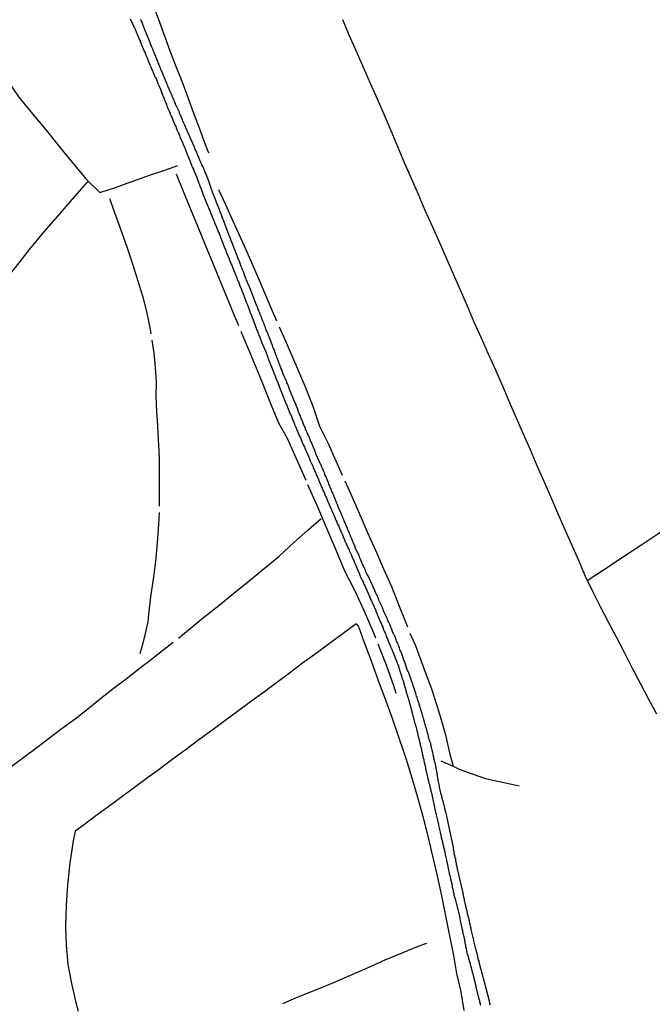
# Model space of a CAD drawing. Units: millimetres. Extents: x 187960 to 190372, y 1657660 to 1660434.
# Drawn here: x 189892 to 190004, y 1658007 to 1658182 of the extents above; entities that cross this region are included whole.
import ezdxf

# ---------------------------------------------------------------- set-up
doc = ezdxf.new("R2010")
doc.units = ezdxf.units.MM
for name, color, linetype in [('IMAGEM', 7, 'Continuous'), ('V-LOTE', 1, 'Continuous'), ('V-REFERENCIA', 2, 'Continuous'), ('V-TESTADA', 5, 'Continuous'), ('V-VALETA', 173, 'Continuous')]:
    doc.layers.add(name, color=color, linetype=linetype)
picture_1 = doc.add_image_def('image1.jpg', size_in_pixel=(4018, 4621))

msp = doc.modelspace()

# ---------------------------------------------------------------- linework, layer by layer
at = {"layer": 'V-LOTE'}
for points in [[(189903.28, 1658216.64), (189905.53, 1658210.65), (189906.63, 1658207.74), (189907.73, 1658204.83), (189908.83, 1658201.92), (189909.87, 1658199.01), (189910.93, 1658196.13), (189911.99, 1658193.25), (189913.05, 1658190.37), (189914.11, 1658187.58), (189915.17, 1658184.79), (189916.23, 1658182), (189917.24, 1658179.23), (189918.25, 1658176.44), (189919.28, 1658173.67), (189920.41, 1658170.9), (189921.44, 1658168.13), (189922.47, 1658165.36), (189923.5, 1658162.59), (189924.53, 1658159.82), (189925.19, 1658158.12)], [(189948.97, 1658181.83), (189950.17, 1658179.01), (189951.43, 1658176.19), (189952.69, 1658173.37), (189953.92, 1658170.55), (189955.14, 1658167.73), (189956.39, 1658164.91), (189957.56, 1658162.09), (189958.76, 1658159.27), (189959.96, 1658156.45), (189961.22, 1658153.63), (189962.44, 1658150.81), (189963.66, 1658147.97), (189964.92, 1658145.13), (189966.18, 1658142.29), (189967.43, 1658139.45), (189968.68, 1658136.61), (189969.9, 1658133.77), (189971.13, 1658130.93), (189972.36, 1658128.09), (189973.64, 1658125.25), (189974.92, 1658122.41), (189976.17, 1658119.56), (189977.42, 1658116.71), (189978.64, 1658113.86), (189979.86, 1658111.01), (189981.12, 1658108.19), (189982.34, 1658105.38), (189983.57, 1658102.57), (189984.79, 1658099.76), (189986.01, 1658096.95), (189987.23, 1658094.14), (189988.45, 1658091.33), (189989.71, 1658088.52), (189990.93, 1658085.71), (189992.11, 1658082.9), (189993.46, 1658080.2), (189994.81, 1658077.5), (189996.23, 1658074.8), (189997.65, 1658072.09), (189999.07, 1658069.36), (190000.44, 1658066.63), (190001.9, 1658063.9), (190003.36, 1658061.17), (190004.84, 1658058.44)], [(189888.41, 1658172.46), (189891.48, 1658168.01), (189893.91, 1658165.09), (189896.3, 1658162.17), (189898.65, 1658159.25), (189901.08, 1658156.33), (189903.51, 1658153.41), (189905.86, 1658151.07), (189908.61, 1658151.96), (189911.36, 1658152.96), (189911.45, 1658152.99), (189914.7, 1658154.14), (189917.41, 1658155.08), (189919.73, 1658155.89)], [(189888.45, 1658134.77), (189890.86, 1658137.75), (189893.33, 1658140.94), (189895.89, 1658144.01), (189898.45, 1658146.93), (189901.01, 1658149.89), (189903.57, 1658152.79), (189903.83, 1658153.09)], [(189992.49, 1658082.15), (189996.6, 1658084.8), (189999.5, 1658086.77), (190002.38, 1658088.65), (190005.26, 1658090.53), (190008.14, 1658092.36), (190011.02, 1658094.24), (190013.89, 1658096.12), (190016.71, 1658097.95), (190019.53, 1658099.78), (190022.35, 1658101.61), (190025.17, 1658103.52), (190027.97, 1658105.43), (190030.77, 1658107.25), (190033.57, 1658109.16), (190036.37, 1658111.12), (190039.17, 1658113.08), (190039.62, 1658113.33)], [(189951.45, 1658074.42), (189949.1, 1658072.69), (189946.67, 1658070.91), (189944.32, 1658069.16), (189941.89, 1658067.41), (189939.57, 1658065.67), (189937.25, 1658063.93), (189934.93, 1658062.24), (189932.64, 1658060.55), (189930.35, 1658058.86), (189928.06, 1658057.17), (189925.77, 1658055.48), (189923.48, 1658053.79), (189921.19, 1658052.1), (189918.9, 1658050.41), (189916.61, 1658048.72), (189914.32, 1658047.03), (189912.03, 1658045.34), (189909.74, 1658043.65), (189907.45, 1658041.96), (189905.16, 1658040.27), (189902.87, 1658038.58), (189901.45, 1658037.56), (189901.14, 1658035.85), (189900.54, 1658031.85), (189900.08, 1658028.02), (189899.84, 1658024.33), (189899.76, 1658020.7), (189899.85, 1658017.28), (189900.19, 1658013.89), (189900.83, 1658010.5), (189901.59, 1658007.14), (189902, 1658005.56)], [(189951.45, 1658074.42), (189951.77, 1658074.03), (189951.91, 1658073.77), (189952.78, 1658071.29), (189954.11, 1658067.83), (189955.36, 1658064.37), (189956.64, 1658060.91), (189957.88, 1658057.45), (189959.07, 1658053.99), (189960.26, 1658050.53), (189961.31, 1658047.07), (189962.32, 1658043.61), (189963.28, 1658040.15), (189964.18, 1658036.67), (189964.98, 1658033.15), (189965.85, 1658029.61), (189966.58, 1658026.07), (189967.31, 1658022.53), (189968.04, 1658018.99), (189968.72, 1658015.44), (189969.25, 1658012.24), (189970.02, 1658008.98), (189970.55, 1658005.71)]]:
    msp.add_lwpolyline(points, dxfattribs=at)
at = {"layer": 'V-REFERENCIA'}
for points in [[(189911.25, 1658181.96), (189911.33, 1658181.79), (189911.42, 1658181.62), (189911.51, 1658181.4), (189911.57, 1658181.27), (189911.61, 1658181.23), (189911.72, 1658180.96), (189911.76, 1658180.89), (189911.84, 1658180.72), (189911.91, 1658180.55), (189912.02, 1658180.38), (189912.06, 1658180.21), (189912.14, 1658180.04), (189912.23, 1658179.83), (189912.29, 1658179.66), (189912.4, 1658179.48), (189912.48, 1658179.23), (189912.85, 1658178.35), (189912.91, 1658178.2), (189913, 1658178.03), (189913.04, 1658177.86), (189913.12, 1658177.69), (189913.21, 1658177.48), (189913.64, 1658176.52), (189913.68, 1658176.41), (189913.74, 1658176.24), (189913.81, 1658176.07), (189913.89, 1658175.9), (189913.94, 1658175.73), (189914.02, 1658175.56), (189914.11, 1658175.35), (189914.19, 1658175.18), (189914.26, 1658175), (189914.32, 1658174.83), (189914.4, 1658174.66), (189914.45, 1658174.49), (189914.53, 1658174.32), (189914.62, 1658174.15), (189914.7, 1658173.98), (189914.75, 1658173.81), (189914.83, 1658173.64), (189914.92, 1658173.43), (189914.96, 1658173.25), (189915.04, 1658173.08), (189915.13, 1658172.91), (189915.22, 1658172.74), (189915.26, 1658172.57), (189915.34, 1658172.4), (189915.39, 1658172.23), (189915.47, 1658172.06), (189915.56, 1658171.89), (189915.6, 1658171.72), (189915.75, 1658171.51), (189915.84, 1658171.33), (189915.9, 1658171.16), (189915.98, 1658170.99), (189916.03, 1658170.82), (189916.11, 1658170.65), (189916.15, 1658170.48), (189916.28, 1658170.23), (189916.67, 1658169.31), (189916.71, 1658169.16), (189916.79, 1658168.99), (189916.84, 1658168.82), (189916.92, 1658168.62), (189916.95, 1658168.56), (189916.97, 1658168.52), (189916.99, 1658168.47), (189917.03, 1658168.39), (189917.48, 1658167.26), (189917.54, 1658167.11), (189917.59, 1658166.94), (189917.69, 1658166.77), (189917.73, 1658166.6), (189917.82, 1658166.39), (189917.9, 1658166.21), (189917.97, 1658166.04), (189917.99, 1658165.96), (189918.05, 1658165.87), (189918.1, 1658165.7), (189918.18, 1658165.53), (189918.23, 1658165.36), (189918.33, 1658165.19), (189918.37, 1658165.02), (189918.44, 1658164.95), (189918.46, 1658164.85), (189918.48, 1658164.72), (189918.54, 1658164.68), (189918.59, 1658164.66), (189918.59, 1658164.51), (189918.69, 1658164.34), (189918.76, 1658164.17), (189918.84, 1658164), (189918.91, 1658163.82), (189918.97, 1658163.65), (189919.06, 1658163.48), (189919.06, 1658163.48), (189919.1, 1658163.31), (189919.21, 1658163.14), (189919.27, 1658162.97), (189919.35, 1658162.8), (189919.44, 1658162.59), (189919.48, 1658162.42), (189919.57, 1658162.25), (189919.61, 1658162.08), (189919.74, 1658161.9), (189919.78, 1658161.73), (189919.87, 1658161.56), (189919.91, 1658161.39), (189919.99, 1658161.22), (189920.1, 1658161.01), (189920.55, 1658160), (189920.59, 1658159.86), (189920.63, 1658159.69), (189920.72, 1658159.52), (189920.79, 1658159.3), (189920.89, 1658159.13), (189921.25, 1658158.17), (189921.32, 1658158.02), (189921.4, 1658157.85), (189921.42, 1658157.72), (189921.49, 1658157.68), (189921.53, 1658157.47), (189921.64, 1658157.3), (189921.7, 1658157.13), (189921.79, 1658156.96), (189921.83, 1658156.78), (189921.91, 1658156.61), (189921.96, 1658156.44), (189922.04, 1658156.27), (189922.09, 1658156.1), (189922.17, 1658155.93), (189922.23, 1658155.76), (189922.34, 1658155.55), (189922.43, 1658155.38), (189922.47, 1658155.21), (189922.55, 1658155.03), (189922.6, 1658154.86), (189922.68, 1658154.69), (189922.75, 1658154.52), (189922.85, 1658154.35), (189922.92, 1658154.18), (189922.98, 1658154.01), (189923.07, 1658153.84), (189923.11, 1658153.63), (189923.19, 1658153.46), (189923.24, 1658153.29), (189923.34, 1658153.11), (189923.41, 1658152.94), (189923.45, 1658152.77), (189923.49, 1658152.6), (189923.64, 1658152.22), (189923.75, 1658152.05), (189924.22, 1658150.66), (189924.3, 1658150.51), (189924.39, 1658150.34), (189924.45, 1658150.17), (189924.47, 1658150.06), (189924.52, 1658149.97), (189924.54, 1658149.89), (189924.56, 1658149.85), (189924.6, 1658149.79), (189925.05, 1658148.65), (189925.09, 1658148.59), (189925.16, 1658148.42), (189925.24, 1658148.25), (189925.29, 1658148.08), (189925.41, 1658147.87), (189925.46, 1658147.7), (189925.54, 1658147.53), (189925.61, 1658147.35), (189925.67, 1658147.18), (189925.75, 1658147.01), (189925.8, 1658146.84), (189925.88, 1658146.67), (189925.93, 1658146.5), (189926.01, 1658146.33), (189926.07, 1658146.16), (189926.18, 1658145.95), (189926.22, 1658145.78), (189926.31, 1658145.6), (189926.37, 1658145.43), (189926.44, 1658145.26), (189926.52, 1658145.09), (189926.61, 1658144.92), (189926.67, 1658144.75), (189926.74, 1658144.58), (189926.82, 1658144.41), (189926.86, 1658144.24), (189926.95, 1658144.03), (189927.04, 1658143.86), (189927.08, 1658143.68), (189927.16, 1658143.51), (189927.25, 1658143.28), (189927.27, 1658143.24), (189927.29, 1658143.19), (189927.33, 1658143.13), (189927.33, 1658143.13), (189927.33, 1658143), (189927.38, 1658142.96), (189927.42, 1658142.94), (189927.44, 1658142.85), (189927.46, 1658142.72), (189927.55, 1658142.53), (189928.04, 1658141.23), (189928.1, 1658141.12), (189928.17, 1658140.95), (189928.23, 1658140.74), (189928.28, 1658140.66), (189928.32, 1658140.57), (189928.85, 1658139.27), (189928.87, 1658139.2), (189928.91, 1658139.03), (189929, 1658138.86), (189929.04, 1658138.69), (189929.15, 1658138.52), (189929.23, 1658138.35), (189929.3, 1658138.18), (189929.36, 1658138.01), (189929.42, 1658137.84), (189929.51, 1658137.63), (189929.55, 1658137.46), (189929.66, 1658137.28), (189929.7, 1658137.11), (189929.79, 1658136.94), (189929.85, 1658136.77), (189929.94, 1658136.6), (189930.02, 1658136.43), (189930.06, 1658136.26), (189930.09, 1658136.19), (189930.11, 1658136.15), (189930.13, 1658136.11), (189930.15, 1658136.09), (189930.19, 1658135.92), (189930.28, 1658135.71), (189930.32, 1658135.53), (189930.45, 1658135.36), (189930.49, 1658135.19), (189930.58, 1658135.02), (189930.6, 1658134.85), (189930.7, 1658134.68), (189930.75, 1658134.51), (189930.83, 1658134.34), (189930.9, 1658134.17), (189930.96, 1658134), (189931.03, 1658133.83), (189931.09, 1658133.66), (189931.17, 1658133.46), (189931.26, 1658133.23), (189931.73, 1658131.93), (189931.77, 1658131.82), (189931.86, 1658131.65), (189931.94, 1658131.46), (189932.03, 1658131.23), (189932.52, 1658129.97), (189932.54, 1658129.9), (189932.6, 1658129.73), (189932.64, 1658129.56), (189932.75, 1658129.39), (189932.8, 1658129.22), (189932.88, 1658129.05), (189932.92, 1658128.88), (189933.01, 1658128.67), (189933.09, 1658128.49), (189933.14, 1658128.32), (189933.22, 1658128.15), (189933.26, 1658127.98), (189933.35, 1658127.81), (189933.39, 1658127.64), (189933.44, 1658127.55), (189933.46, 1658127.53), (189933.48, 1658127.47), (189933.52, 1658127.3), (189933.61, 1658127.13), (189933.65, 1658126.96), (189933.73, 1658126.79), (189933.78, 1658126.62), (189933.88, 1658126.45), (189933.92, 1658126.28), (189934.01, 1658126.1), (189934.05, 1658125.93), (189934.14, 1658125.76), (189934.2, 1658125.59), (189934.29, 1658125.42), (189934.31, 1658125.25), (189934.42, 1658125.08), (189934.46, 1658124.87), (189934.54, 1658124.7), (189934.59, 1658124.53), (189934.67, 1658124.36), (189934.82, 1658123.93), (189935.4, 1658122.63), (189935.44, 1658122.52), (189935.53, 1658122.31), (189935.61, 1658122.14), (189935.65, 1658121.94), (189935.74, 1658121.71), (189936.19, 1658120.54), (189936.19, 1658120.54), (189936.27, 1658120.34), (189936.36, 1658120.17), (189936.4, 1658120), (189936.43, 1658119.92), (189936.49, 1658119.9), (189936.49, 1658119.83), (189936.51, 1658119.66), (189936.53, 1658119.66), (189936.61, 1658119.49), (189936.66, 1658119.32), (189936.76, 1658119.11), (189936.81, 1658118.94), (189936.89, 1658118.77), (189936.95, 1658118.6), (189937.02, 1658118.42), (189937.11, 1658118.25), (189937.15, 1658118.08), (189937.23, 1658117.91), (189937.28, 1658117.74), (189937.36, 1658117.57), (189937.42, 1658117.4), (189937.53, 1658117.19), (189937.57, 1658117.02), (189937.66, 1658116.85), (189937.7, 1658116.67), (189937.79, 1658116.5), (189937.83, 1658116.33), (189937.92, 1658116.16), (189937.96, 1658115.99), (189938.04, 1658115.82), (189938.09, 1658115.71), (189938.11, 1658115.67), (189938.13, 1658115.65), (189938.17, 1658115.48), (189938.26, 1658115.31), (189938.3, 1658115.14), (189938.39, 1658114.97), (189938.45, 1658114.75), (189938.56, 1658114.54), (189938.94, 1658113.58), (189938.98, 1658113.47), (189939.07, 1658113.3), (189939.13, 1658113.13), (189939.2, 1658112.98), (189939.22, 1658112.92), (189939.24, 1658112.87), (189939.28, 1658112.79), (189939.71, 1658111.7), (189939.75, 1658111.64), (189939.84, 1658111.43), (189939.92, 1658111.26), (189939.96, 1658111.09), (189940.05, 1658110.91), (189940.09, 1658110.74), (189940.2, 1658110.57), (189940.26, 1658110.4), (189940.35, 1658110.23), (189940.39, 1658110.06), (189940.48, 1658109.89), (189940.54, 1658109.72), (189940.6, 1658109.51), (189940.73, 1658109.34), (189940.77, 1658109.17), (189940.86, 1658108.99), (189940.9, 1658108.82), (189940.99, 1658108.65), (189941.07, 1658108.48), (189941.12, 1658108.31), (189941.2, 1658108.14), (189941.27, 1658107.97), (189941.37, 1658107.8), (189941.46, 1658107.59), (189941.5, 1658107.42), (189941.63, 1658107.24), (189941.67, 1658107.07), (189941.76, 1658106.9), (189941.82, 1658106.73), (189941.88, 1658106.56), (189941.97, 1658106.39), (189942.03, 1658106.22), (189942.14, 1658106.05), (189942.21, 1658105.88), (189942.27, 1658105.77), (189942.31, 1658105.62), (189942.95, 1658104.24), (189942.95, 1658104.22), (189942.99, 1658104.04), (189943.01, 1658103.96), (189943.08, 1658103.94), (189943.08, 1658103.87), (189943.1, 1658103.72), (189943.12, 1658103.7), (189943.17, 1658103.66), (189943.21, 1658103.49), (189943.76, 1658102.32), (189943.8, 1658102.21), (189943.85, 1658102.04), (189943.97, 1658101.83), (189944.04, 1658101.66), (189944.1, 1658101.48), (189944.1, 1658101.48), (189944.19, 1658101.31), (189944.23, 1658101.14), (189944.32, 1658100.97), (189944.4, 1658100.8), (189944.49, 1658100.63), (189944.53, 1658100.46), (189944.62, 1658100.29), (189944.7, 1658100.12), (189944.79, 1658099.91), (189944.87, 1658099.74), (189944.91, 1658099.56), (189945, 1658099.39), (189945.08, 1658099.22), (189945.13, 1658099.05), (189945.21, 1658098.88), (189945.28, 1658098.71), (189945.38, 1658098.54), (189945.43, 1658098.37), (189945.51, 1658098.2), (189945.6, 1658097.99), (189945.66, 1658097.81), (189945.77, 1658097.64), (189945.81, 1658097.47), (189945.9, 1658097.3), (189945.98, 1658097.13), (189946.07, 1658096.96), (189946.15, 1658096.79), (189946.19, 1658096.62), (189946.28, 1658096.45), (189946.41, 1658096.19), (189946.88, 1658095.1), (189946.92, 1658095), (189947, 1658094.79), (189947.03, 1658094.72), (189947.05, 1658094.7), (189947.05, 1658094.61), (189947.18, 1658094.4), (189947.67, 1658093.23), (189947.69, 1658093.16), (189947.77, 1658092.99), (189947.82, 1658092.82), (189947.92, 1658092.65), (189947.99, 1658092.48), (189948.07, 1658092.31), (189948.13, 1658092.14), (189948.2, 1658091.97), (189948.33, 1658091.8), (189948.41, 1658091.59), (189948.46, 1658091.41), (189948.54, 1658091.24), (189948.6, 1658091.07), (189948.69, 1658090.9), (189948.75, 1658090.73), (189948.84, 1658090.56), (189948.92, 1658090.39), (189948.97, 1658090.22), (189949.05, 1658090.05), (189949.12, 1658089.88), (189949.2, 1658089.71), (189949.27, 1658089.54), (189949.35, 1658089.37), (189949.41, 1658089.2), (189949.48, 1658089.02), (189949.56, 1658088.85), (189949.63, 1658088.68), (189949.71, 1658088.51), (189949.78, 1658088.34), (189949.89, 1658088.17), (189949.95, 1658088), (189950.03, 1658087.79), (189950.16, 1658087.62), (189950.2, 1658087.45), (189950.29, 1658087.19), (189950.46, 1658086.85), (189950.82, 1658085.97), (189950.84, 1658085.95), (189950.93, 1658085.78), (189951.02, 1658085.61), (189951.06, 1658085.44), (189951.19, 1658085.18), (189951.66, 1658084.05), (189951.72, 1658083.9), (189951.83, 1658083.73), (189951.87, 1658083.56), (189951.95, 1658083.39), (189952.02, 1658083.22), (189952.08, 1658083.05), (189952.14, 1658082.88), (189952.25, 1658082.67), (189952.34, 1658082.5), (189952.42, 1658082.33), (189952.49, 1658082.16), (189952.59, 1658081.98), (189952.64, 1658081.81), (189952.72, 1658081.64), (189952.81, 1658081.47), (189952.89, 1658081.3), (189952.98, 1658081.13), (189953.06, 1658080.96), (189953.15, 1658080.75), (189953.15, 1658080.75), (189953.23, 1658080.58), (189953.3, 1658080.41), (189953.36, 1658080.23), (189953.45, 1658080.06), (189953.53, 1658079.89), (189953.62, 1658079.72), (189953.68, 1658079.55), (189953.75, 1658079.38), (189953.83, 1658079.21), (189953.87, 1658079.04), (189954, 1658078.87), (189954.05, 1658078.7), (189954.13, 1658078.53), (189954.19, 1658078.36), (189954.28, 1658078.14), (189954.39, 1658077.97), (189954.84, 1658076.88), (189954.9, 1658076.74), (189954.96, 1658076.58), (189955.03, 1658076.48), (189955.03, 1658076.35), (189955.07, 1658076.31), (189955.11, 1658076.29), (189955.13, 1658076.2), (189955.15, 1658076.09), (189955.63, 1658075.01), (189955.67, 1658074.9), (189955.77, 1658074.73), (189955.84, 1658074.56), (189955.92, 1658074.35), (189955.99, 1658074.18), (189956.05, 1658074.01), (189956.14, 1658073.83), (189956.18, 1658073.66), (189956.26, 1658073.49), (189956.31, 1658073.32), (189956.41, 1658073.15), (189956.48, 1658072.98), (189956.56, 1658072.81), (189956.61, 1658072.64), (189956.69, 1658072.43), (189956.78, 1658072.26), (189956.82, 1658072.09), (189956.9, 1658071.91), (189956.97, 1658071.74), (189957.05, 1658071.57), (189957.12, 1658071.4), (189957.2, 1658071.23), (189957.25, 1658071.06), (189957.33, 1658070.89), (189957.46, 1658070.53), (189957.48, 1658070.48), (189957.5, 1658070.46), (189957.52, 1658070.42), (189957.54, 1658070.38), (189957.59, 1658070.31), (189957.61, 1658070.29), (189957.61, 1658070.21), (189957.67, 1658070.12), (189957.71, 1658070.04), (189958.93, 1658066.87), (189959.21, 1658066), (189959.23, 1658065.9), (189959.29, 1658065.73), (189959.32, 1658065.6), (189959.36, 1658065.49), (189959.42, 1658065.39), (189959.42, 1658065.28), (189959.46, 1658065.22), (189959.51, 1658065.08), (189959.55, 1658064.96), (189959.55, 1658064.83), (189959.61, 1658064.72), (189959.63, 1658064.66), (189959.68, 1658064.53), (189959.7, 1658064.4), (189959.76, 1658064.3), (189959.74, 1658064.27), (189959.81, 1658064.21), (189959.81, 1658064.15), (189959.81, 1658064.02), (189959.83, 1658063.98), (189959.89, 1658063.81), (189959.91, 1658063.74), (189959.93, 1658063.68), (189959.98, 1658063.55), (189960.02, 1658063.38), (189960.06, 1658063.25), (189960.06, 1658063.21), (189960.1, 1658063.12), (189960.15, 1658063.02), (189960.15, 1658063), (189960.19, 1658062.87), (189960.23, 1658062.7), (189960.27, 1658062.53), (189960.32, 1658062.4), (189960.34, 1658062.27), (189960.4, 1658062.1), (189960.45, 1658061.97), (189960.47, 1658061.84), (189960.47, 1658061.84), (189960.51, 1658061.71), (189960.55, 1658061.65), (189960.57, 1658061.59), (189960.57, 1658061.42), (189960.64, 1658061.25), (189960.7, 1658061.12), (189960.7, 1658060.99), (189960.77, 1658060.82), (189960.83, 1658060.69), (189960.83, 1658060.56), (189960.87, 1658060.44), (189960.91, 1658060.31), (189960.96, 1658060.14), (189961.26, 1658059.09), (189961.26, 1658059.07), (189961.3, 1658058.9), (189961.32, 1658058.86), (189961.34, 1658058.77), (189961.34, 1658058.64), (189961.38, 1658058.52), (189961.43, 1658058.39), (189961.47, 1658058.22), (189961.51, 1658058.05), (189961.58, 1658057.88), (189961.88, 1658056.7), (189961.94, 1658056.55), (189961.98, 1658056.43), (189962, 1658056.36), (189962.02, 1658056.3), (189962.02, 1658056.19), (189962.02, 1658056.13), (189962.09, 1658056), (189962.13, 1658055.87), (189962.15, 1658055.7), (189962.17, 1658055.57), (189962.22, 1658055.44), (189962.26, 1658055.32), (189962.28, 1658055.19), (189962.3, 1658055.02), (189962.37, 1658054.85), (189962.41, 1658054.72), (189962.41, 1658054.59), (189962.45, 1658054.42), (189962.49, 1658054.29), (189962.54, 1658054.16), (189962.54, 1658054.04), (189962.58, 1658053.91), (189962.62, 1658053.74), (189962.66, 1658053.57), (189962.71, 1658053.44), (189962.73, 1658053.31), (189962.75, 1658053.22), (189962.77, 1658053.18), (189962.79, 1658053.14), (189962.79, 1658053.01), (189962.81, 1658052.88), (189962.86, 1658052.76), (189962.9, 1658052.63), (189962.92, 1658052.46), (189962.96, 1658052.29), (189963.01, 1658052.16), (189963.03, 1658052.09), (189963.05, 1658052.03), (189963.05, 1658051.86), (189963.09, 1658051.73), (189963.13, 1658051.6), (189963.16, 1658051.48), (189963.18, 1658051.35), (189963.2, 1658051.18), (189963.26, 1658051.01), (189963.28, 1658050.88), (189963.3, 1658050.75), (189963.33, 1658050.58), (189963.39, 1658050.41), (189963.43, 1658050.28), (189963.43, 1658050.07), (189963.73, 1658048.85), (189963.73, 1658048.83), (189963.77, 1658048.66), (189963.82, 1658048.49), (189963.82, 1658048.36), (189963.86, 1658048.21), (189963.88, 1658048.17), (189963.9, 1658048.1), (189963.94, 1658048.02), (189964.16, 1658046.89), (189964.18, 1658046.87), (189964.22, 1658046.7), (189964.29, 1658046.53), (189964.33, 1658046.4), (189964.37, 1658046.27), (189964.37, 1658046.1), (189964.41, 1658045.97), (189964.46, 1658045.84), (189964.46, 1658045.8), (189964.46, 1658045.74), (189964.5, 1658045.72), (189964.5, 1658045.59), (189964.54, 1658045.42), (189964.58, 1658045.25), (189964.58, 1658045.25), (189964.61, 1658045.2), (189964.63, 1658045.12), (189964.63, 1658044.99), (189964.67, 1658044.82), (189964.71, 1658044.65), (189964.76, 1658044.52), (189964.8, 1658044.38), (189965.46, 1658041.17), (189965.52, 1658040.96), (189965.61, 1658040.77), (189965.91, 1658039.46), (189965.91, 1658039.4), (189965.95, 1658039.19), (189965.99, 1658039.02), (189966.04, 1658038.85), (189966.08, 1658038.59), (189966.34, 1658037.41), (189966.36, 1658037.35), (189966.42, 1658037.18), (189966.42, 1658037.01), (189966.46, 1658036.84), (189966.51, 1658036.73), (189966.55, 1658036.63), (189966.55, 1658036.46), (189966.59, 1658036.29), (189966.66, 1658036.11), (189966.72, 1658035.94), (189966.72, 1658035.77), (189966.8, 1658035.6), (189966.85, 1658035.43), (189966.85, 1658035.26), (189966.89, 1658035.09), (189966.93, 1658034.92), (189966.97, 1658034.71), (189967.02, 1658034.54), (189967.06, 1658034.36), (189967.1, 1658034.19), (189967.1, 1658034.02), (189967.19, 1658033.85), (189967.23, 1658033.68), (189967.23, 1658033.51), (189967.27, 1658033.34), (189967.32, 1658033.17), (189967.36, 1658033), (189967.4, 1658032.79), (189967.44, 1658032.62), (189967.49, 1658032.44), (189967.51, 1658032.27), (189967.55, 1658032.1), (189967.61, 1658031.93), (189967.61, 1658031.76), (189967.66, 1658031.59), (189967.7, 1658031.42), (189967.74, 1658031.21), (189967.96, 1658030.08), (189967.96, 1658030.06), (189968, 1658029.88), (189968.06, 1658029.71), (189968.11, 1658029.54), (189968.13, 1658029.33), (189968.47, 1658027.94), (189968.49, 1658027.75), (189968.51, 1658027.58), (189968.53, 1658027.41), (189968.6, 1658027.24), (189968.64, 1658027.03), (189968.66, 1658026.86), (189968.7, 1658026.68), (189968.77, 1658026.51), (189968.77, 1658026.34), (189968.81, 1658026.17), (189968.87, 1658026), (189968.92, 1658025.83), (189968.96, 1658025.66), (189969, 1658025.59), (189969.02, 1658025.49), (189969.02, 1658025.47), (189969.77, 1658022.46), (189969.79, 1658022.33), (189969.83, 1658022.2), (189969.83, 1658022.08), (189969.88, 1658021.91), (189969.94, 1658021.69), (189970.22, 1658020.3), (189970.22, 1658020.24), (189970.28, 1658020.07), (189970.32, 1658019.9), (189970.34, 1658019.77), (189970.34, 1658019.64), (189970.39, 1658019.47), (189970.45, 1658019.26), (189970.73, 1658018), (189970.71, 1658017.98), (189970.73, 1658017.81), (189970.75, 1658017.68), (189970.79, 1658017.51), (189970.84, 1658017.34), (189970.86, 1658017.17), (189970.88, 1658017.04), (189970.92, 1658016.87), (189970.92, 1658016.87), (189970.96, 1658016.7), (189970.98, 1658016.53), (189971.01, 1658016.4), (189971.05, 1658016.23), (189971.09, 1658016.06), (189971.11, 1658015.89), (189971.16, 1658015.76), (189971.22, 1658015.59), (189971.26, 1658015.42), (189971.31, 1658015.33), (189971.33, 1658015.29), (189971.35, 1658015.25), (189971.37, 1658015.18), (189971.39, 1658015.12), (189971.41, 1658014.95), (189971.48, 1658014.78), (189971.54, 1658014.61), (189971.54, 1658014.48), (189971.58, 1658014.31), (189971.67, 1658014.14), (189971.67, 1658013.97), (189971.71, 1658013.84), (189971.78, 1658013.67), (189971.8, 1658013.5), (189971.84, 1658013.33), (189971.86, 1658013.26), (189971.88, 1658013.2), (189971.92, 1658013.03), (189971.97, 1658012.86), (189972.01, 1658012.73), (189972.05, 1658012.6), (189972.05, 1658012.43), (189972.14, 1658012.26), (189972.18, 1658012.13), (189972.2, 1658011.92), (189972.57, 1658010.53), (189972.59, 1658010.43), (189972.63, 1658010.26), (189972.69, 1658010.09), (189972.71, 1658009.87), (189973.08, 1658008.44), (189973.08, 1658008.38), (189973.12, 1658008.21), (189973.16, 1658008.08), (189973.2, 1658007.91), (189973.23, 1658007.74), (189973.27, 1658007.57), (189973.33, 1658007.44), (189973.33, 1658007.27), (189973.35, 1658007.22), (189973.37, 1658007.2), (189973.37, 1658007.1), (189973.44, 1658007.03), (189973.46, 1658006.93), (189973.46, 1658006.8), (189973.5, 1658006.63)], [(189975.29, 1658006.63), (189975.25, 1658006.8), (189975.21, 1658006.97), (189975.11, 1658007.33), (189974.25, 1658010.75), (189973.42, 1658013.8), (189973.42, 1658013.92), (189973.37, 1658013.92), (189973.37, 1658013.97), (189973.33, 1658014.14), (189973.29, 1658014.27), (189973.27, 1658014.44), (189973.2, 1658014.61), (189973.16, 1658014.78), (189973.14, 1658014.95), (189973.08, 1658015.12), (189973.03, 1658015.29), (189973.01, 1658015.46), (189972.97, 1658015.63), (189972.91, 1658015.8), (189972.89, 1658015.97), (189972.84, 1658016.14), (189972.8, 1658016.32), (189972.78, 1658016.49), (189972.69, 1658016.66), (189972.65, 1658016.87), (189972.35, 1658018.09), (189972.35, 1658018.15), (189972.27, 1658018.49), (189972.25, 1658018.66), (189972.18, 1658018.88), (189971.88, 1658020.09), (189971.88, 1658020.16), (189971.86, 1658020.33), (189971.82, 1658020.5), (189971.78, 1658020.63), (189971.75, 1658020.8), (189971.69, 1658020.97), (189971.65, 1658021.14), (189971.62, 1658021.27), (189971.6, 1658021.44), (189971.56, 1658021.61), (189971.5, 1658021.78), (189971.5, 1658021.91), (189971.43, 1658022.08), (189971.39, 1658022.25), (189971.35, 1658022.42), (189971.31, 1658022.55), (189971.26, 1658022.72), (189971.2, 1658022.89), (189971.2, 1658023.06), (189971.16, 1658023.19), (189971.14, 1658023.36), (189971.07, 1658023.53), (189971.05, 1658023.7), (189971.01, 1658023.83), (189970.96, 1658024), (189970.94, 1658024.17), (189970.9, 1658024.34), (189970.88, 1658024.47), (189970.81, 1658024.64), (189970.79, 1658024.81), (189970.75, 1658024.98), (189970.71, 1658025.11), (189970.69, 1658025.28), (189970.67, 1658025.45), (189970.62, 1658025.62), (189970.58, 1658025.75), (189970.56, 1658025.92), (189970.52, 1658026.09), (189970.5, 1658026.26), (189970.44, 1658026.57), (189969.49, 1658030.61), (189969.43, 1658030.78), (189969.41, 1658030.91), (189969.41, 1658031.04), (189969.39, 1658031.16), (189969.34, 1658031.29), (189969.32, 1658031.46), (189969.28, 1658031.63), (189969.28, 1658031.76), (189969.26, 1658031.89), (189969.26, 1658031.89), (189969.22, 1658032.06), (189969.17, 1658032.19), (189969.15, 1658032.32), (189969.15, 1658032.44), (189969.13, 1658032.57), (189969.09, 1658032.74), (189969.04, 1658032.83), (189969, 1658032.91), (189968.98, 1658033.04), (189968.96, 1658033.17), (189968.92, 1658033.34), (189968.87, 1658033.51), (189968.85, 1658033.64), (189968.85, 1658033.77), (189968.83, 1658033.94), (189968.79, 1658034.11), (189968.77, 1658034.24), (189968.75, 1658034.3), (189968.72, 1658034.36), (189968.72, 1658034.49), (189968.7, 1658034.66), (189968.7, 1658034.75), (189968.66, 1658034.83), (189968.66, 1658034.92), (189968.64, 1658034.96), (189968.6, 1658035.04), (189968.6, 1658035.09), (189968.6, 1658035.26), (189968.56, 1658035.43), (189968.53, 1658035.56), (189968.49, 1658035.69), (189968.47, 1658035.86), (189968.45, 1658036.03), (189968.4, 1658036.16), (189968.36, 1658036.33), (189968.09, 1658037.67), (189968.08, 1658037.75), (189967.4, 1658040.76), (189967.36, 1658040.89), (189967.32, 1658041.06), (189967.27, 1658041.23), (189967.23, 1658041.41), (189967.19, 1658041.58), (189967.17, 1658041.75), (189967.1, 1658041.96), (189967.06, 1658042.17), (189967.02, 1658042.34), (189966.97, 1658042.51), (189966.93, 1658042.69), (189966.91, 1658042.86), (189966.83, 1658043.03), (189966.76, 1658043.24), (189966.72, 1658043.45), (189966.66, 1658043.62), (189966.63, 1658043.79), (189966.63, 1658043.9), (189966.59, 1658043.97), (189966.55, 1658044.01), (189966.55, 1658044.09), (189966.5, 1658044.14), (189966.5, 1658044.31), (189966.46, 1658044.52), (189966.38, 1658044.73), (189966.33, 1658044.9), (189966.27, 1658045.12), (189966.25, 1658045.29), (189966.23, 1658045.46), (189966.21, 1658045.63), (189966.16, 1658045.84), (189966.12, 1658046.1), (189965.91, 1658047.36), (189965.86, 1658047.51), (189965.84, 1658047.72), (189965.8, 1658047.89), (189965.76, 1658048.06), (189965.74, 1658048.23), (189965.69, 1658048.45), (189965.44, 1658049.7), (189965.42, 1658049.81), (189965.35, 1658049.98), (189965.33, 1658050.2), (189965.29, 1658050.37), (189965.25, 1658050.54), (189965.22, 1658050.71), (189965.16, 1658050.92), (189965.12, 1658051.09), (189965.1, 1658051.26), (189965.05, 1658051.48), (189965.03, 1658051.58), (189964.99, 1658051.65), (189964.97, 1658051.82), (189964.93, 1658051.99), (189964.86, 1658052.2), (189964.84, 1658052.37), (189964.8, 1658052.54), (189964.74, 1658052.76), (189964.71, 1658052.93), (189964.67, 1658053.1), (189964.61, 1658053.27), (189964.52, 1658053.48), (189964.52, 1658053.48), (189964.46, 1658053.69), (189964.41, 1658053.87), (189964.37, 1658054.08), (189964.31, 1658054.29), (189964.29, 1658054.46), (189964.2, 1658054.68), (189964.16, 1658054.85), (189964.12, 1658055.02), (189964.05, 1658055.19), (189964.03, 1658055.4), (189963.99, 1658055.5), (189963.96, 1658055.57), (189963.94, 1658055.61), (189963.9, 1658055.79), (189963.86, 1658056), (189963.77, 1658056.21), (189963.44, 1658057.47), (189963.39, 1658057.62), (189963.26, 1658058.06), (189963.24, 1658058.11), (189963.2, 1658058.26), (189962.84, 1658059.43), (189962.81, 1658059.5), (189962.77, 1658059.67), (189962.73, 1658059.88), (189962.64, 1658060.09), (189962.6, 1658060.27), (189962.49, 1658060.48), (189962.45, 1658060.69), (189962.41, 1658060.86), (189962.35, 1658061.08), (189962.28, 1658061.25), (189962.24, 1658061.42), (189962.22, 1658061.52), (189962.17, 1658061.52), (189962.15, 1658061.59), (189962.11, 1658061.8), (189962.02, 1658062.01), (189961.98, 1658062.19), (189961.9, 1658062.4), (189961.85, 1658062.57), (189961.81, 1658062.74), (189961.73, 1658062.91), (189961.68, 1658063.12), (189961.6, 1658063.3), (189961.55, 1658063.47), (189961.47, 1658063.68), (189961.43, 1658063.85), (189961.36, 1658064.02), (189961.34, 1658064.19), (189961.3, 1658064.3), (189961.26, 1658064.3), (189961.21, 1658064.4), (189961.19, 1658064.58), (189961.13, 1658064.75), (189961.04, 1658064.96), (189960.96, 1658065.17), (189960.91, 1658065.34), (189960.83, 1658065.56), (189960.79, 1658065.73), (189960.68, 1658065.94), (189960.57, 1658066.15), (189960.08, 1658067.62), (189960.02, 1658067.78), (189959.91, 1658067.95), (189959.85, 1658068.18), (189959.76, 1658068.37), (189959.4, 1658069.42), (189959.36, 1658069.52), (189959.25, 1658069.7), (189959.21, 1658069.87), (189959.12, 1658070.08), (189959.08, 1658070.25), (189958.99, 1658070.42), (189958.95, 1658070.59), (189958.87, 1658070.8), (189958.78, 1658070.98), (189958.74, 1658071.15), (189958.61, 1658071.36), (189958.55, 1658071.57), (189958.48, 1658071.74), (189958.42, 1658071.91), (189958.35, 1658072.09), (189958.27, 1658072.26), (189958.18, 1658072.43), (189958.1, 1658072.66), (189957.97, 1658072.85), (189957.93, 1658073.02), (189957.84, 1658073.19), (189957.8, 1658073.37), (189957.71, 1658073.54), (189957.63, 1658073.71), (189957.57, 1658073.92), (189957.46, 1658074.13), (189957.4, 1658074.3), (189957.33, 1658074.52), (189957.2, 1658074.69), (189957.16, 1658074.86), (189957.07, 1658075.03), (189956.99, 1658075.24), (189956.99, 1658075.24), (189956.88, 1658075.5), (189956.31, 1658076.71), (189956.26, 1658076.86), (189956.18, 1658077.08), (189956.09, 1658077.25), (189956.05, 1658077.42), (189955.92, 1658077.67), (189955.46, 1658078.63), (189955.41, 1658078.78), (189955.37, 1658078.95), (189955.28, 1658079.13), (189955.2, 1658079.3), (189955.15, 1658079.47), (189955.03, 1658079.68), (189954.94, 1658079.89), (189954.88, 1658080.06), (189954.77, 1658080.23), (189954.73, 1658080.41), (189954.64, 1658080.58), (189954.56, 1658080.75), (189954.47, 1658080.96), (189954.39, 1658081.13), (189954.3, 1658081.3), (189954.22, 1658081.52), (189954.13, 1658081.69), (189954.05, 1658081.86), (189954, 1658082.03), (189953.87, 1658082.24), (189953.79, 1658082.41), (189953.72, 1658082.58), (189953.62, 1658082.8), (189953.53, 1658082.97), (189953.45, 1658083.14), (189953.34, 1658083.31), (189953.23, 1658083.52), (189953.15, 1658083.73), (189953.06, 1658083.9), (189952.98, 1658084.12), (189952.94, 1658084.29), (189952.81, 1658084.52), (189952.7, 1658084.72), (189952.61, 1658084.93), (189952.13, 1658086.06), (189952.04, 1658086.25), (189952, 1658086.42), (189951.87, 1658086.68), (189951.27, 1658087.94), (189951.27, 1658088), (189951.23, 1658088.17), (189951.14, 1658088.34), (189951.06, 1658088.56), (189950.97, 1658088.73), (189950.89, 1658088.9), (189950.84, 1658089.07), (189950.76, 1658089.28), (189950.65, 1658089.49), (189950.59, 1658089.66), (189950.5, 1658089.88), (189950.4, 1658090.09), (189950.33, 1658090.26), (189950.25, 1658090.48), (189950.16, 1658090.65), (189950.12, 1658090.82), (189950.03, 1658090.99), (189949.95, 1658091.2), (189949.86, 1658091.41), (189949.78, 1658091.59), (189949.69, 1658091.8), (189949.61, 1658092.01), (189949.52, 1658092.18), (189949.44, 1658092.4), (189949.35, 1658092.57), (189949.29, 1658092.74), (189949.22, 1658092.91), (189949.1, 1658093.12), (189949.05, 1658093.33), (189948.97, 1658093.51), (189948.88, 1658093.72), (189948.8, 1658093.93), (189948.24, 1658095.19), (189948.2, 1658095.34), (189948.18, 1658095.42), (189948.16, 1658095.47), (189948.14, 1658095.51), (189948.09, 1658095.55), (189948.09, 1658095.66), (189948.05, 1658095.74), (189947.94, 1658095.98), (189947.39, 1658097.32), (189947.39, 1658097.35), (189947.28, 1658097.56), (189947.2, 1658097.77), (189947.11, 1658097.94), (189947.05, 1658098.16), (189946.96, 1658098.33), (189946.9, 1658098.5), (189946.81, 1658098.67), (189946.73, 1658098.88), (189946.66, 1658099.09), (189946.58, 1658099.27), (189946.58, 1658099.27), (189946.52, 1658099.48), (189946.43, 1658099.65), (189946.39, 1658099.82), (189946.28, 1658099.99), (189946.22, 1658100.2), (189946.15, 1658100.38), (189946.07, 1658100.55), (189945.88, 1658100.93), (189945.85, 1658101.1), (189945.77, 1658101.27), (189945.68, 1658101.48), (189945.6, 1658101.66), (189945.53, 1658101.83), (189945.45, 1658102.04), (189945.34, 1658102.25), (189945.28, 1658102.42), (189945.21, 1658102.64), (189945.17, 1658102.72), (189945.08, 1658102.81), (189945.08, 1658102.91), (189945.02, 1658102.94), (189945.02, 1658102.98), (189945.02, 1658103.02), (189944.98, 1658103.04), (189944.91, 1658103.23), (189944.28, 1658104.66), (189944.27, 1658104.73), (189944.19, 1658104.9), (189944.13, 1658105.07), (189944.02, 1658105.32), (189943.4, 1658106.75), (189943.31, 1658106.95), (189943.25, 1658107.16), (189943.16, 1658107.33), (189943.1, 1658107.5), (189943.04, 1658107.69), (189942.91, 1658107.88), (189942.87, 1658108.06), (189942.78, 1658108.23), (189942.69, 1658108.44), (189942.61, 1658108.65), (189942.52, 1658108.82), (189942.44, 1658108.99), (189942.4, 1658109.17), (189942.31, 1658109.34), (189942.27, 1658109.51), (189942.14, 1658109.72), (189942.05, 1658109.93), (189942.01, 1658110.1), (189941.93, 1658110.27), (189941.88, 1658110.45), (189941.8, 1658110.62), (189941.71, 1658110.79), (189941.63, 1658111), (189941.54, 1658111.21), (189941.5, 1658111.38), (189941.41, 1658111.55), (189941.37, 1658111.73), (189941.26, 1658111.9), (189941.12, 1658112.34), (189941.1, 1658112.39), (189941.07, 1658112.43), (189941.03, 1658112.49), (189941, 1658112.67), (189939.6, 1658116.07), (189939.58, 1658116.18), (189939.49, 1658116.33), (189939.45, 1658116.5), (189939.37, 1658116.67), (189939.32, 1658116.85), (189939.2, 1658117.1), (189939.11, 1658117.25), (189939.09, 1658117.36), (189939.05, 1658117.53), (189938.96, 1658117.7), (189938.9, 1658117.83), (189938.88, 1658117.87), (189938.85, 1658117.91), (189938.81, 1658118), (189938.77, 1658118.17), (189938.66, 1658118.34), (189938.64, 1658118.47), (189938.56, 1658118.64), (189938.47, 1658118.81), (189938.41, 1658118.98), (189938.39, 1658119.06), (189938.39, 1658119.11), (189938.34, 1658119.15), (189938.32, 1658119.21), (189938.28, 1658119.28), (189938.24, 1658119.45), (189938.15, 1658119.62), (189938.13, 1658119.75), (189938.04, 1658119.92), (189938, 1658120.09), (189937.92, 1658120.26), (189937.87, 1658120.39), (189937.81, 1658120.56), (189937.75, 1658120.73), (189937.68, 1658120.85), (189937.68, 1658120.85), (189937.66, 1658120.9), (189937.62, 1658121.03), (189937.55, 1658121.2), (189937.49, 1658121.37), (189937.47, 1658121.43), (189937.45, 1658121.5), (189937.43, 1658121.54), (189937.38, 1658121.6), (189937.36, 1658121.73), (189937.28, 1658121.92), (189936.89, 1658123.01), (189936.83, 1658123.16), (189936.74, 1658123.33), (189936.68, 1658123.5), (189936.62, 1658123.67), (189936.55, 1658123.89), (189936, 1658125.23), (189935.95, 1658125.38), (189935.93, 1658125.48), (189935.89, 1658125.55), (189935.85, 1658125.72), (189935.8, 1658125.89), (189935.74, 1658126.02), (189935.65, 1658126.21), (189935.61, 1658126.27), (189935.59, 1658126.32), (189935.51, 1658126.49), (189935.38, 1658126.83), (189935.29, 1658127.11), (189935.23, 1658127.21), (189935.18, 1658127.36), (189935.16, 1658127.41), (189935.14, 1658127.47), (189935.08, 1658127.6), (189935.06, 1658127.73), (189934.99, 1658127.85), (189934.89, 1658128.11), (189934.84, 1658128.24), (189934.8, 1658128.37), (189934.74, 1658128.49), (189934.7, 1658128.58), (189934.67, 1658128.64), (189934.67, 1658128.71), (189934.65, 1658128.75), (189934.61, 1658128.86), (189934.59, 1658128.88), (189934.54, 1658128.96), (189934.54, 1658129.05), (189934.52, 1658129.09), (189934.48, 1658129.18), (189934.44, 1658129.26), (189934.37, 1658129.41), (189934.33, 1658129.52), (189934.29, 1658129.67), (189934.25, 1658129.77), (189934.2, 1658129.82), (189934.18, 1658129.86), (189934.16, 1658129.99), (189934.1, 1658130.12), (189934.03, 1658130.31), (189934.01, 1658130.37), (189933.97, 1658130.45), (189933.88, 1658130.73), (189933.86, 1658130.78), (189933.8, 1658130.84), (189933.78, 1658130.97), (189933.72, 1658131.09), (189932.77, 1658133.53), (189932.39, 1658134.45), (189932.33, 1658134.6), (189932.22, 1658134.77), (189932.18, 1658134.94), (189932.09, 1658135.11), (189932.03, 1658135.32), (189931.94, 1658135.53), (189931.88, 1658135.71), (189931.79, 1658135.92), (189931.71, 1658136.09), (189931.64, 1658136.26), (189931.56, 1658136.43), (189931.5, 1658136.64), (189931.43, 1658136.82), (189931.39, 1658136.99), (189931.3, 1658137.2), (189931.22, 1658137.37), (189931.17, 1658137.54), (189931.09, 1658137.71), (189931, 1658137.92), (189930.92, 1658138.1), (189930.88, 1658138.27), (189930.79, 1658138.48), (189930.75, 1658138.65), (189930.66, 1658138.82), (189930.6, 1658138.99), (189930.53, 1658139.2), (189930.45, 1658139.38), (189930.41, 1658139.55), (189930.34, 1658139.67), (189930.28, 1658139.76), (189930.28, 1658139.88), (189930.28, 1658139.88), (189930.24, 1658139.93), (189930.19, 1658140.01), (189930.17, 1658140.04), (189930.15, 1658140.11), (189929.32, 1658142.25), (189928.52, 1658144.39), (189927.72, 1658146.48), (189927.63, 1658146.63), (189927.59, 1658146.71), (189927.59, 1658146.76), (189927.55, 1658146.93), (189927.46, 1658147.1), (189927.42, 1658147.27), (189927.33, 1658147.4), (189927.29, 1658147.57), (189927.21, 1658147.74), (189927.16, 1658147.91), (189927.12, 1658148.04), (189927.08, 1658148.14), (189927.08, 1658148.21), (189927.04, 1658148.27), (189927.01, 1658148.31), (189926.99, 1658148.38), (189926.93, 1658148.55), (189926.86, 1658148.68), (189926.82, 1658148.85), (189926.72, 1658149.02), (189926.65, 1658149.19), (189926.61, 1658149.32), (189926.52, 1658149.49), (189926.48, 1658149.66), (189926.4, 1658149.87), (189925.89, 1658151.17), (189925.88, 1658151.19), (189925.73, 1658151.62), (189925.63, 1658151.83), (189925.18, 1658153.31), (189925.09, 1658153.48), (189925.01, 1658153.63), (189924.94, 1658153.84), (189924.9, 1658153.99), (189924.86, 1658153.99), (189924.86, 1658154.05), (189924.79, 1658154.22), (189924.71, 1658154.39), (189924.69, 1658154.44), (189924.67, 1658154.54), (189924.65, 1658154.57), (189924.6, 1658154.59), (189924.6, 1658154.74), (189924.56, 1658154.8), (189924.54, 1658154.84), (189924.5, 1658154.91), (189924.43, 1658155.12), (189924.35, 1658155.29), (189924.3, 1658155.46), (189924.2, 1658155.68), (189924.09, 1658155.85), (189924.01, 1658156.02), (189923.94, 1658156.19), (189923.83, 1658156.4), (189923.77, 1658156.57), (189923.71, 1658156.74), (189923.58, 1658156.96), (189923.54, 1658157.13), (189923.45, 1658157.3), (189923.37, 1658157.47), (189923.28, 1658157.68), (189923.19, 1658157.85), (189923.15, 1658158.02), (189923.07, 1658158.24), (189922.96, 1658158.41), (189922.9, 1658158.58), (189922.81, 1658158.75), (189922.73, 1658158.96), (189922.68, 1658159.13), (189922.55, 1658159.39), (189922.02, 1658160.6), (189921.94, 1658160.8), (189921.87, 1658160.97), (189921.79, 1658161.14), (189921.66, 1658161.39), (189921.15, 1658162.56), (189921.15, 1658162.59), (189921.06, 1658162.8), (189920.98, 1658163.01), (189920.89, 1658163.18), (189920.81, 1658163.4), (189920.74, 1658163.61), (189920.63, 1658163.78), (189920.55, 1658164), (189920.51, 1658164.17), (189920.4, 1658164.34), (189920.36, 1658164.51), (189920.25, 1658164.72), (189920.15, 1658164.93), (189920.1, 1658165.1), (189919.99, 1658165.32), (189919.87, 1658165.64), (189919.82, 1658165.75), (189919.82, 1658165.75), (189919.72, 1658165.96), (189919.59, 1658166.17), (189919.53, 1658166.34), (189919.44, 1658166.56), (189919.33, 1658166.73), (189919.29, 1658166.9), (189919.18, 1658167.07), (189919.1, 1658167.28), (189919.04, 1658167.49), (189918.93, 1658167.67), (189918.87, 1658167.88), (189918.8, 1658168.09), (189918.74, 1658168.13), (189918.69, 1658168.26), (189918.67, 1658168.43), (189918.65, 1658168.43), (189918.63, 1658168.45), (189918.59, 1658168.52), (189918.57, 1658168.56), (189918.54, 1658168.65), (189918.08, 1658169.73), (189918.03, 1658169.84), (189917.95, 1658170.05), (189917.88, 1658170.25), (189917.78, 1658170.48), (189917.37, 1658171.48), (189917.26, 1658171.72), (189917.14, 1658171.93), (189917.09, 1658172.1), (189917.01, 1658172.32), (189916.92, 1658172.49), (189916.88, 1658172.66), (189916.77, 1658172.83), (189916.71, 1658173.04), (189916.62, 1658173.25), (189916.54, 1658173.43), (189916.45, 1658173.64), (189916.37, 1658173.81), (189916.32, 1658173.98), (189916.24, 1658174.15), (189916.15, 1658174.36), (189916.11, 1658174.54), (189916.01, 1658174.71), (189915.94, 1658174.92), (189915.86, 1658175.09), (189915.79, 1658175.26), (189915.73, 1658175.43), (189915.62, 1658175.64), (189915.58, 1658175.82), (189915.49, 1658175.99), (189915.41, 1658176.2), (189915.34, 1658176.37), (189915.28, 1658176.54), (189915.22, 1658176.71), (189915.11, 1658176.92), (189915.04, 1658177.1), (189914.96, 1658177.27), (189914.87, 1658177.48), (189914.79, 1658177.74), (189914.32, 1658178.86), (189914.3, 1658178.93), (189914.23, 1658179.1), (189914.17, 1658179.27), (189914.09, 1658179.48), (189914, 1658179.7), (189913.57, 1658180.78), (189913.51, 1658180.94), (189913.42, 1658181.11), (189913.36, 1658181.32), (189913.3, 1658181.49), (189913.21, 1658181.66), (189913.17, 1658181.83)]]:
    msp.add_lwpolyline(points, dxfattribs=at)
at = {"layer": 'V-TESTADA'}
for points in [[(189903.28, 1658216.64), (189905.53, 1658210.65), (189906.63, 1658207.74), (189907.73, 1658204.83), (189908.83, 1658201.92), (189909.87, 1658199.01), (189910.93, 1658196.13), (189911.99, 1658193.25), (189913.05, 1658190.37), (189914.11, 1658187.58), (189915.17, 1658184.79), (189916.23, 1658182), (189917.24, 1658179.23), (189918.25, 1658176.44), (189919.28, 1658173.67), (189920.41, 1658170.9), (189921.44, 1658168.13), (189922.47, 1658165.36), (189923.5, 1658162.59), (189924.53, 1658159.82), (189925.19, 1658158.12)], [(189951.45, 1658074.42), (189951.77, 1658074.03), (189951.91, 1658073.77), (189952.78, 1658071.29), (189954.11, 1658067.83), (189955.36, 1658064.37), (189956.64, 1658060.91), (189957.88, 1658057.45), (189959.07, 1658053.99), (189960.26, 1658050.53), (189961.31, 1658047.07), (189962.32, 1658043.61), (189963.28, 1658040.15), (189964.18, 1658036.67), (189964.98, 1658033.15), (189965.85, 1658029.61), (189966.58, 1658026.07), (189967.31, 1658022.53), (189968.04, 1658018.99), (189968.72, 1658015.44), (189969.25, 1658012.24), (189970.02, 1658008.98), (189970.55, 1658005.71)]]:
    msp.add_lwpolyline(points, dxfattribs=at)
at = {"layer": 'V-VALETA'}
for points in [[(189919.43, 1658154.42), (189920.68, 1658151.3), (189921.98, 1658148.13), (189923.28, 1658144.96), (189924.58, 1658141.79), (189925.88, 1658138.62), (189927.18, 1658135.45), (189928.48, 1658132.28), (189929.8, 1658129.11), (189930.48, 1658127.47)], [(189907.55, 1658150), (189908.72, 1658146.9), (189909.69, 1658144.07), (189910.7, 1658141.24), (189911.68, 1658138.41), (189912.56, 1658135.58), (189913.42, 1658132.75), (189914.16, 1658129.92), (189914.74, 1658127.09), (189914.91, 1658125.97)], [(189926.97, 1658151.61), (189928.17, 1658148.94), (189929.36, 1658146.31), (189930.54, 1658143.68), (189931.73, 1658141.05), (189933.25, 1658137.67), (189934.71, 1658134.29), (189936.16, 1658130.91), (189937.29, 1658128.28)], [(189937.73, 1658127.2), (189938.97, 1658124.43), (189940.65, 1658120.59), (189942.21, 1658116.86), (189943.7, 1658113.13), (189944.93, 1658109.53), (189946.42, 1658106.48), (189947.8, 1658103.41), (189948.95, 1658100.83)], [(189930.9, 1658126.46), (189931.12, 1658125.94), (189932.44, 1658122.77), (189933.74, 1658119.6), (189935.04, 1658116.43), (189936.32, 1658113.26), (189937.64, 1658110.12), (189939.19, 1658107.31), (189940.47, 1658104.43), (189941.75, 1658101.55), (189942.46, 1658099.94)], [(189915.12, 1658124.87), (189915.43, 1658122.53), (189915.71, 1658119.96), (189915.85, 1658117.39), (189915.82, 1658114.82), (189915.9, 1658112.25), (189916.08, 1658109.68), (189916.21, 1658107.09), (189916.36, 1658105.26), (189916.43, 1658103.43), (189916.42, 1658101.58), (189916.42, 1658099.73), (189916.42, 1658097.88), (189916.43, 1658095.36)], [(189942.76, 1658099.21), (189944.62, 1658095.08), (189946.2, 1658091.33), (189947.78, 1658087.58), (189949.36, 1658083.83), (189951.18, 1658080.26), (189952.83, 1658076.69), (189954.38, 1658073.11), (189954.84, 1658071.95)], [(189949.39, 1658099.85), (189950.49, 1658097.46), (189951.94, 1658094.09), (189953.39, 1658090.79), (189954.84, 1658087.49), (189956.27, 1658084.19), (189957.7, 1658081.03), (189958.96, 1658077.88), (189960.22, 1658074.75), (189960.57, 1658073.86)], [(189916.39, 1658094.19), (189916.28, 1658092.08), (189916.04, 1658088.8), (189915.73, 1658085.52), (189915.32, 1658082.38), (189914.87, 1658079.24), (189914.5, 1658076.1), (189914.36, 1658074.8), (189913.84, 1658072.44), (189913.36, 1658070.5), (189912.98, 1658069.06)], [(189919.81, 1658071.85), (189921.6, 1658073.34), (189924.3, 1658075.52), (189927, 1658077.68), (189929.69, 1658079.86), (189932.38, 1658082.04), (189935.07, 1658084.24), (189937.73, 1658086.47), (189940.32, 1658088.9), (189942.91, 1658091.15), (189945.22, 1658093.12)], [(189889.39, 1658048.53), (189892.36, 1658050.74), (189894.63, 1658052.45), (189896.9, 1658054.16), (189899.17, 1658055.86), (189901.44, 1658057.56), (189903.71, 1658059.34), (189905.98, 1658061.15), (189908.25, 1658062.92), (189910.52, 1658064.66), (189912.79, 1658066.4), (189915.04, 1658068.13), (189917.29, 1658069.89), (189918.9, 1658071.16)], [(189960.99, 1658072.78), (189961.89, 1658070.66), (189963.41, 1658066.67), (189964.87, 1658062.71), (189966.14, 1658058.79), (189967.22, 1658054.94), (189968.04, 1658051.46), (189968.64, 1658049.09)], [(189955.25, 1658070.84), (189956.73, 1658067.15), (189958.05, 1658063.47), (189958.5, 1658062.07)], [(189966.5, 1658050.08), (189968.64, 1658049.09), (189969.74, 1658048.6), (189972.04, 1658047.76), (189974.39, 1658046.95), (189976.87, 1658046.41), (189979.35, 1658045.87), (189980.42, 1658045.65)], [(189938.39, 1658006.94), (189940.81, 1658007.98), (189943.98, 1658009.25), (189947.14, 1658010.57), (189950.3, 1658011.89), (189953.46, 1658013.27), (189956.58, 1658014.67), (189959.61, 1658015.93), (189962.64, 1658017.19), (189963.98, 1658017.67)]]:
    msp.add_lwpolyline(points, dxfattribs=at)

# ---------------------------------------------------------------- referenced raster images: frames only (the image files are external)
at = {"layer": 'IMAGEM'}
image = msp.add_image(picture_1, insert=(187959.89, 1657660.39), size_in_units=(2411.87, 2773.83), dxfattribs=at)
image.dxf.flags = 7

doc.saveas('drawing.dxf')
